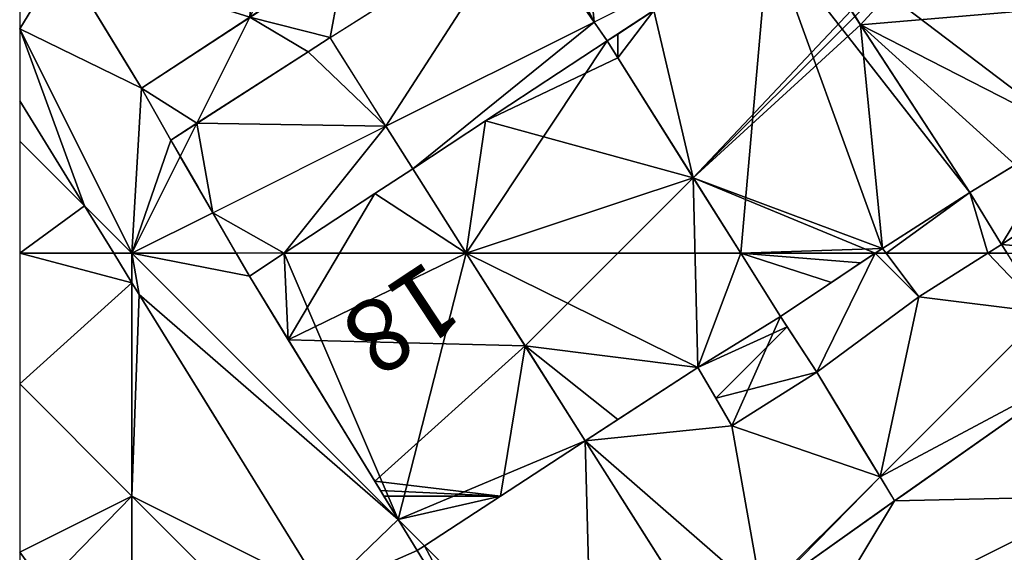
# Model space of a CAD drawing. Extents: x 291500 to 291796, y 92389 to 92685.
# Drawn here: x 291500 to 291520, y 92411 to 92422 of the extents above; entities that cross this region are included whole.
import ezdxf
from ezdxf.enums import TextEntityAlignment as Align

# ---------------------------------------------------------------- set-up
doc = ezdxf.new("R2010")
doc.units = 0
doc.header["$MEASUREMENT"] = 0
for name, color, linetype in [('emapsite_Building_Heights', 41, 'Continuous'), ('emapsite_Building_Line', 250, 'Continuous'), ('emapsite_Building_Surface', 41, 'Continuous'), ('emapsite_Buildings_Or_Structure_Text', 250, 'Continuous'), ('emapsite_General_Feature_Line', 250, 'Continuous'), ('emapsite_General_Surface_Surface', 7, 'Continuous'), ('emapsite_Inland_Water_Line', 150, 'Continuous'), ('emapsite_Query_Extent', 250, 'Continuous'), ('emapsite_Road_Or_Track_Surface', 254, 'Continuous'), ('emapsite_Water_Surface', 254, 'Continuous')]:
    doc.layers.add(name, color=color, linetype=linetype)
doc.styles.add('Arial', font='arial.ttf')

msp = doc.modelspace()

# ---------------------------------------------------------------- linework, layer by layer
at = {"layer": 'emapsite_Building_Line', "lineweight": -3}
msp.add_line((291520.4, 92417.68, 15.036), (291519.75, 92418.75, 15.017), dxfattribs=at)
for points in [[(291512.28, 92421.87, 12.941), (291512.5, 92422.014, 13.051), (291513.24, 92422.5, 13.418), (291516.09, 92424.37, 14.835)], [(291519.75, 92418.75, 15.017), (291517.5, 92422.205, 14.9), (291517.384, 92422.384, 14.894), (291517.308, 92422.5, 14.89), (291516.09, 92424.37, 14.835)], [(291508.28, 92419.24, 10.949), (291509.776, 92420.224, 11.694), (291512.28, 92421.87, 12.941)], [(291515.85, 92416.2, 13.092), (291515.031, 92417.5, 13.051), (291514.053, 92419.053, 13.009), (291512.5, 92421.521, 12.95), (291512.28, 92421.87, 12.941)], [(291519.75, 92418.75, 15.017), (291520.682, 92419.318, 15.469), (291521.8, 92420, 16.012), (291522.5, 92419.067, 16.076), (291522.55, 92419, 16.081), (291524.13, 92420.05, 16.868)], [(291504.92, 92417.03, 9.314), (291505.635, 92417.5, 9.631), (291507.5, 92418.727, 10.56), (291508.28, 92419.24, 10.949)], [(291511.83, 92413.64, 11.122), (291510.592, 92415.592, 11.058), (291509.383, 92417.5, 10.995), (291508.28, 92419.24, 10.949)], [(291515.85, 92416.2, 13.092), (291516.9, 92416.9, 13.613), (291517.5, 92417.3, 13.91), (291517.8, 92417.5, 14.059), (291517.95, 92417.6, 14.133), (291518.025, 92417.5, 14.14), (291518.7, 92416.6, 14.206), (291520.117, 92417.5, 14.897), (291520.4, 92417.68, 15.036)], [(291504.92, 92417.03, 9.314), (291505.72, 92415.72, 9.448), (291507.5, 92412.805, 9.38), (291507.616, 92412.616, 9.385), (291507.686, 92412.5, 9.388), (291507.978, 92412.022, 9.399), (291508.37, 92411.38, 9.415)], [(291516.6, 92415.05, 13.137), (291515.988, 92415.988, 13.1), (291515.85, 92416.2, 13.092)], [(291511.83, 92413.64, 11.122), (291512.5, 92414.076, 11.452), (291514.15, 92415.15, 12.265), (291514.518, 92414.518, 12.274), (291514.85, 92413.95, 12.282), (291516.6, 92415.05, 13.137)], [(291508.37, 92411.38, 9.415), (291508.521, 92411.479, 9.49), (291510.085, 92412.5, 10.261), (291511.83, 92413.64, 11.122)]]:
    msp.add_polyline3d(points, dxfattribs=at)
at = {"layer": 'emapsite_Building_Surface'}
for points in [[(291509.383, 92417.5, 10.892), (291508.28, 92419.24, 10.846), (291505.635, 92417.5, 9.529)], [(291517.8, 92417.5, 13.952), (291515.031, 92417.5, 12.945), (291515.85, 92416.2, 12.986)], [(291520.117, 92417.5, 14.794), (291518.025, 92417.5, 14.033), (291518.7, 92416.6, 14.101)], [(291507.978, 92412.022, 9.299), (291508.37, 92411.38, 9.334), (291508.521, 92411.479, 9.39)]]:
    msp.add_3dface(points, dxfattribs=at)
at = {"layer": 'emapsite_General_Feature_Line', "lineweight": -3}
for p, q in [((291506.13, 92421.65, 10.659), (291506.58, 92421.94, 10.882)), ((291503.3, 92419.83, 9.26), (291506.13, 92421.65, 10.659))]:
    msp.add_line(p, q, dxfattribs=at)
for points in [[(291506.58, 92421.94, 10.882), (291507.463, 92422.5, 11.316), (291507.5, 92422.524, 11.335), (291507.565, 92422.565, 11.367), (291510.52, 92424.44, 12.825)], [(291512.28, 92421.87, 12.941), (291511.849, 92422.5, 12.913), (291510.52, 92424.44, 12.825)], [(291501.07, 92423.57, 9.293), (291501.723, 92422.5, 9.279), (291502.5, 92421.228, 9.258), (291502.7, 92420.9, 9.263), (291505.144, 92422.5, 10.477), (291506.9, 92423.65, 11.35)], [(291508.28, 92419.24, 10.949), (291507.5, 92420.479, 10.918), (291506.719, 92421.719, 10.886), (291506.58, 92421.94, 10.882)], [(291503.3, 92419.83, 9.26), (291503.861, 92418.861, 9.263), (291504.648, 92417.5, 9.272), (291504.92, 92417.03, 9.314)], [(291522.03, 92415.1, 15.088), (291521.283, 92416.283, 15.078), (291520.514, 92417.5, 15.041), (291520.4, 92417.68, 15.036)], [(291518.2, 92412.4, 13.176), (291518.14, 92412.5, 13.183), (291517.899, 92412.899, 13.183), (291517.5, 92413.559, 13.17), (291516.6, 92415.05, 13.137)], [(291518.2, 92412.4, 13.176), (291518.342, 92412.5, 13.253), (291522.03, 92415.1, 15.088)], [(291514.34, 92409.68, 11.251), (291512.553, 92412.5, 11.159), (291512.532, 92412.532, 11.158), (291512.5, 92412.583, 11.156), (291511.83, 92413.64, 11.122)], [(291515.63, 92410.58, 11.898), (291517.5, 92411.904, 12.828), (291517.849, 92412.151, 12.984), (291518.2, 92412.4, 13.176)], [(291508.37, 92411.38, 9.415), (291510.747, 92407.5, 9.512), (291510.9, 92407.25, 9.541)]]:
    msp.add_polyline3d(points, dxfattribs=at)
at = {"layer": 'emapsite_General_Surface_Surface'}
for points in [[(291512.015, 92422.257, 12.819), (291512.28, 92421.87, 12.837), (291515.61, 92424.055, 14.493)], [(291503.838, 92420.176, 9.426), (291503.3, 92419.83, 9.157), (291503.496, 92419.492, 9.161)], [(291517.8, 92417.5, 13.952), (291518.025, 92417.5, 14.033), (291517.95, 92417.6, 14.026)], [(291520.117, 92417.5, 14.794), (291520.514, 92417.5, 14.938), (291520.4, 92417.68, 14.933)], [(291504.648, 92417.5, 9.171), (291504.92, 92417.03, 9.177), (291505.635, 92417.5, 9.529)], [(291516.424, 92409.462, 11.819), (291517.687, 92407.687, 11.856), (291522.5, 92412.5, 14.6)]]:
    msp.add_3dface(points, dxfattribs=at)
at = {"layer": 'emapsite_Inland_Water_Line', "lineweight": -3}
msp.add_polyline3d([(291500.191, 92420.64, 8.421), (291501.526, 92418.474, 8.389), (291502.126, 92417.5, 8.465), (291502.269, 92417.269, 8.48), (291502.5, 92416.893, 8.417), (291502.65, 92416.65, 8.443), (291504.179, 92414.179, 8.703), (291505.218, 92412.5, 8.667), (291506.09, 92411.09, 8.953), (291507.5, 92408.812, 8.59), (291508.25, 92407.6, 8.623), (291508.309, 92407.5, 8.625), (291509.58, 92405.35, 8.859)], dxfattribs=at)
at = {"layer": 'emapsite_Query_Extent', "lineweight": -3}
msp.add_lwpolyline([(291500.191, 92400.625), (291794.764, 92400.625), (291794.764, 92679.634), (291500.191, 92679.634)], close=True, dxfattribs=at)
at = {"layer": 'emapsite_Road_Or_Track_Surface'}
for points in [[(291504.166, 92418.333, 9.166), (291503.496, 92419.492, 9.161), (291502.5, 92417.5, 8.39)], [(291501.526, 92418.474, 8.289), (291502.126, 92417.5, 8.365), (291502.5, 92417.5, 8.39)], [(291504.648, 92417.5, 9.171), (291504.166, 92418.333, 9.166), (291502.5, 92417.5, 8.39)], [(291502.5, 92416.893, 8.317), (291502.5, 92417.5, 8.39), (291502.126, 92417.5, 8.365)]]:
    msp.add_3dface(points, dxfattribs=at)
at = {"layer": 'emapsite_Water_Surface'}
for points in [[(291500.191, 92419.809, 8.15), (291501.526, 92418.474, 8.289), (291500.191, 92420.64, 8.266)], [(291500.191, 92411.345, 7.993), (291502.5, 92412.5, 7.79), (291500.191, 92414.809, 7.91)]]:
    msp.add_3dface(points, dxfattribs=at)

# ---------------------------------------------------------------- texts
at = {"layer": 'emapsite_Buildings_Or_Structure_Text', "style": 'Arial'}
msp.add_text('18', height=1.5, rotation=213.5, dxfattribs=at).set_placement((291507.4, 92417.15, 10.212), align=Align.BOTTOM_CENTER)

# ---------------------------------------------------------------- meshes
at = {"layer": 'emapsite_Building_Heights'}
mesh = msp.add_polyface(dxfattribs=at)
corners = [(291521.843, 92428.157, 16.577), (291522.5, 92428.589, 16.577), (291526.377, 92427.5, 16.577), (291520.585, 92425.585, 16.577), (291522.5, 92422.631, 16.577), (291524.65, 92430, 16.577), (291524.793, 92429.793, 16.577), (291526.836, 92426.836, 16.577), (291525.561, 92422.5, 16.577), (291526.42, 92423.07, 16.577), (291527.5, 92425.873, 16.577), (291527.5, 92423.785, 16.577), (291528.49, 92424.44, 16.577), (291522.585, 92422.5, 16.577), (291523.48, 92421.12, 16.577), (291522.552, 92422.552, 16.577), (291519.79, 92426.81, 16.577), (291520.841, 92427.5, 16.577), (291527.5, 92423.785, 26.677), (291526.42, 92423.07, 26.677), (291528.49, 92424.44, 26.677), (291527.5, 92425.873, 26.677), (291526.836, 92426.836, 26.677), (291526.377, 92427.5, 26.677), (291524.793, 92429.793, 26.677), (291524.65, 92430, 26.677), (291522.5, 92428.589, 26.677), (291521.843, 92428.157, 26.677), (291520.841, 92427.5, 26.677), (291519.79, 92426.81, 26.677), (291520.585, 92425.585, 26.677), (291522.5, 92422.631, 26.677), (291522.552, 92422.552, 26.677), (291522.585, 92422.5, 26.677), (291523.48, 92421.12, 26.677), (291525.561, 92422.5, 26.677)]
mesh.append_faces([[corners[k] for k in face] for face in [(27, 23, 26), (30, 23, 27), (30, 28, 29), (30, 27, 28), (31, 22, 23), (35, 22, 31), (35, 32, 33), (35, 31, 32), (35, 33, 34), (35, 19, 22), (19, 18, 21), (21, 18, 20), (19, 21, 22), (26, 23, 24), (30, 31, 23), (26, 24, 25), (9, 19, 35), (8, 9, 35), (8, 35, 34), (14, 8, 34), (13, 34, 33), (13, 14, 34), (13, 33, 32), (15, 13, 32), (15, 32, 31), (4, 15, 31), (4, 31, 30), (3, 4, 30), (16, 30, 29), (16, 3, 30), (17, 29, 28), (17, 16, 29), (0, 28, 27), (0, 17, 28), (1, 27, 26), (1, 0, 27), (1, 26, 25), (5, 1, 25), (6, 25, 24), (6, 5, 25), (2, 24, 23), (2, 6, 24), (2, 23, 22), (7, 2, 22), (10, 22, 21), (10, 7, 22), (10, 21, 20), (12, 10, 20), (11, 20, 18), (11, 12, 20), (9, 18, 19), (9, 11, 18), (0, 1, 2), (3, 2, 4), (5, 6, 1), (6, 2, 1), (4, 7, 8), (7, 9, 8), (10, 9, 7), (11, 9, 10), (12, 11, 10), (13, 8, 14), (15, 4, 8), (13, 15, 8), (4, 2, 7), (3, 0, 2), (16, 17, 3), (17, 0, 3)]])
mesh = msp.add_polyface(dxfattribs=at)
corners = [(291521.843, 92428.157, 16.577), (291522.5, 92428.589, 16.577), (291526.377, 92427.5, 16.577), (291520.585, 92425.585, 16.577), (291522.5, 92422.631, 16.577), (291524.65, 92430, 16.577), (291524.793, 92429.793, 16.577), (291526.836, 92426.836, 16.577), (291525.561, 92422.5, 16.577), (291526.42, 92423.07, 16.577), (291527.5, 92425.873, 16.577), (291527.5, 92423.785, 16.577), (291528.49, 92424.44, 16.577), (291522.585, 92422.5, 16.577), (291523.48, 92421.12, 16.577), (291522.552, 92422.552, 16.577), (291519.79, 92426.81, 16.577), (291520.841, 92427.5, 16.577), (291527.5, 92423.785, 26.677), (291526.42, 92423.07, 26.677), (291528.49, 92424.44, 26.677), (291527.5, 92425.873, 26.677), (291526.836, 92426.836, 26.677), (291526.377, 92427.5, 26.677), (291524.793, 92429.793, 26.677), (291524.65, 92430, 26.677), (291522.5, 92428.589, 26.677), (291521.843, 92428.157, 26.677), (291520.841, 92427.5, 26.677), (291519.79, 92426.81, 26.677), (291520.585, 92425.585, 26.677), (291522.5, 92422.631, 26.677), (291522.552, 92422.552, 26.677), (291522.585, 92422.5, 26.677), (291523.48, 92421.12, 26.677), (291525.561, 92422.5, 26.677)]
mesh.append_faces([[corners[k] for k in face] for face in [(27, 23, 26), (30, 23, 27), (30, 28, 29), (30, 27, 28), (31, 22, 23), (35, 22, 31), (35, 32, 33), (35, 31, 32), (35, 33, 34), (35, 19, 22), (19, 18, 21), (21, 18, 20), (19, 21, 22), (26, 23, 24), (30, 31, 23), (26, 24, 25), (9, 19, 35), (8, 9, 35), (8, 35, 34), (14, 8, 34), (13, 34, 33), (13, 14, 34), (13, 33, 32), (15, 13, 32), (15, 32, 31), (4, 15, 31), (4, 31, 30), (3, 4, 30), (16, 30, 29), (16, 3, 30), (17, 29, 28), (17, 16, 29), (0, 28, 27), (0, 17, 28), (1, 27, 26), (1, 0, 27), (1, 26, 25), (5, 1, 25), (6, 25, 24), (6, 5, 25), (2, 24, 23), (2, 6, 24), (2, 23, 22), (7, 2, 22), (10, 22, 21), (10, 7, 22), (10, 21, 20), (12, 10, 20), (11, 20, 18), (11, 12, 20), (9, 18, 19), (9, 11, 18), (0, 1, 2), (3, 2, 4), (5, 6, 1), (6, 2, 1), (4, 7, 8), (7, 9, 8), (10, 9, 7), (11, 9, 10), (12, 11, 10), (13, 8, 14), (15, 4, 8), (13, 15, 8), (4, 2, 7), (3, 0, 2), (16, 17, 3), (17, 0, 3)]])
mesh = msp.add_polyface(dxfattribs=at)
corners = [(291521.8, 92420, 14.735), (291517.5, 92422.205, 14.735), (291522.5, 92422.631, 14.735), (291522.552, 92422.552, 14.735), (291524.13, 92420.05, 14.735), (291522.5, 92419.067, 14.735), (291523.48, 92421.12, 14.735), (291522.585, 92422.5, 14.735), (291522.55, 92419, 14.735), (291520.682, 92419.318, 14.735), (291519.75, 92418.75, 14.735), (291517.308, 92422.5, 14.735), (291520.585, 92425.585, 14.735), (291517.384, 92422.384, 14.735), (291517.5, 92425.3, 14.735), (291519.79, 92426.81, 14.735), (291516.09, 92424.37, 14.735), (291520.682, 92419.318, 25.235), (291519.75, 92418.75, 25.235), (291521.8, 92420, 25.235), (291522.5, 92419.067, 25.235), (291522.55, 92419, 25.235), (291524.13, 92420.05, 25.235), (291523.48, 92421.12, 25.235), (291522.585, 92422.5, 25.235), (291522.552, 92422.552, 25.235), (291522.5, 92422.631, 25.235), (291520.585, 92425.585, 25.235), (291519.79, 92426.81, 25.235), (291517.5, 92425.3, 25.235), (291516.09, 92424.37, 25.235), (291517.308, 92422.5, 25.235), (291517.384, 92422.384, 25.235), (291517.5, 92422.205, 25.235)]
mesh.append_faces([[corners[k] for k in face] for face in [(27, 31, 32), (27, 29, 31), (29, 27, 28), (30, 31, 29), (26, 27, 33), (26, 33, 19), (33, 17, 19), (18, 17, 33), (23, 24, 19), (19, 24, 25), (22, 20, 21), (23, 20, 22), (19, 20, 23), (33, 27, 32), (25, 26, 19), (1, 18, 33), (1, 10, 18), (1, 33, 32), (13, 1, 32), (13, 32, 31), (11, 13, 31), (16, 31, 30), (16, 11, 31), (16, 30, 29), (14, 16, 29), (15, 29, 28), (15, 14, 29), (12, 28, 27), (12, 15, 28), (2, 27, 26), (2, 12, 27), (2, 26, 25), (3, 2, 25), (7, 25, 24), (7, 3, 25), (6, 24, 23), (6, 7, 24), (6, 23, 22), (4, 6, 22), (4, 22, 21), (8, 4, 21), (5, 21, 20), (5, 8, 21), (0, 20, 19), (0, 5, 20), (9, 19, 17), (9, 0, 19), (10, 17, 18), (10, 9, 17), (0, 1, 2), (0, 2, 3), (4, 5, 6), (0, 3, 7), (8, 5, 4), (5, 0, 6), (0, 7, 6), (9, 1, 0), (10, 1, 9), (11, 12, 13), (14, 15, 12), (14, 11, 16), (12, 11, 14), (12, 1, 13), (2, 1, 12)]])
mesh = msp.add_polyface(dxfattribs=at)
corners = [(291521.8, 92420, 14.735), (291517.5, 92422.205, 14.735), (291522.5, 92422.631, 14.735), (291522.552, 92422.552, 14.735), (291524.13, 92420.05, 14.735), (291522.5, 92419.067, 14.735), (291523.48, 92421.12, 14.735), (291522.585, 92422.5, 14.735), (291522.55, 92419, 14.735), (291520.682, 92419.318, 14.735), (291519.75, 92418.75, 14.735), (291517.308, 92422.5, 14.735), (291520.585, 92425.585, 14.735), (291517.384, 92422.384, 14.735), (291517.5, 92425.3, 14.735), (291519.79, 92426.81, 14.735), (291516.09, 92424.37, 14.735), (291520.682, 92419.318, 25.235), (291519.75, 92418.75, 25.235), (291521.8, 92420, 25.235), (291522.5, 92419.067, 25.235), (291522.55, 92419, 25.235), (291524.13, 92420.05, 25.235), (291523.48, 92421.12, 25.235), (291522.585, 92422.5, 25.235), (291522.552, 92422.552, 25.235), (291522.5, 92422.631, 25.235), (291520.585, 92425.585, 25.235), (291519.79, 92426.81, 25.235), (291517.5, 92425.3, 25.235), (291516.09, 92424.37, 25.235), (291517.308, 92422.5, 25.235), (291517.384, 92422.384, 25.235), (291517.5, 92422.205, 25.235)]
mesh.append_faces([[corners[k] for k in face] for face in [(27, 31, 32), (27, 29, 31), (29, 27, 28), (30, 31, 29), (26, 27, 33), (26, 33, 19), (33, 17, 19), (18, 17, 33), (23, 24, 19), (19, 24, 25), (22, 20, 21), (23, 20, 22), (19, 20, 23), (33, 27, 32), (25, 26, 19), (1, 18, 33), (1, 10, 18), (1, 33, 32), (13, 1, 32), (13, 32, 31), (11, 13, 31), (16, 31, 30), (16, 11, 31), (16, 30, 29), (14, 16, 29), (15, 29, 28), (15, 14, 29), (12, 28, 27), (12, 15, 28), (2, 27, 26), (2, 12, 27), (2, 26, 25), (3, 2, 25), (7, 25, 24), (7, 3, 25), (6, 24, 23), (6, 7, 24), (6, 23, 22), (4, 6, 22), (4, 22, 21), (8, 4, 21), (5, 21, 20), (5, 8, 21), (0, 20, 19), (0, 5, 20), (9, 19, 17), (9, 0, 19), (10, 17, 18), (10, 9, 17), (0, 1, 2), (0, 2, 3), (4, 5, 6), (0, 3, 7), (8, 5, 4), (5, 0, 6), (0, 7, 6), (9, 1, 0), (10, 1, 9), (11, 12, 13), (14, 15, 12), (14, 11, 16), (12, 11, 14), (12, 1, 13), (2, 1, 12)]])
mesh = msp.add_polyface(dxfattribs=at)
corners = [(291516.9, 92416.9, 12.841), (291515.031, 92417.5, 12.841), (291517.5, 92417.3, 12.841), (291515.85, 92416.2, 12.841), (291517.8, 92417.5, 12.841), (291514.053, 92419.053, 12.841), (291517.95, 92417.6, 12.841), (291517.5, 92422.205, 12.841), (291517.384, 92422.384, 12.841), (291517.308, 92422.5, 12.841), (291512.5, 92421.521, 12.841), (291513.24, 92422.5, 12.841), (291512.5, 92422.014, 12.841), (291512.28, 92421.87, 12.841), (291516.09, 92424.37, 12.841), (291518.7, 92416.6, 12.841), (291518.025, 92417.5, 12.841), (291520.117, 92417.5, 12.841), (291519.75, 92418.75, 12.841), (291520.4, 92417.68, 12.841), (291513.24, 92422.5, 23.441), (291516.09, 92424.37, 23.441), (291512.5, 92422.014, 23.441), (291512.28, 92421.87, 23.441), (291512.5, 92421.521, 23.441), (291514.053, 92419.053, 23.441), (291515.031, 92417.5, 23.441), (291515.85, 92416.2, 23.441), (291516.9, 92416.9, 23.441), (291517.5, 92417.3, 23.441), (291517.8, 92417.5, 23.441), (291517.95, 92417.6, 23.441), (291518.025, 92417.5, 23.441), (291518.7, 92416.6, 23.441), (291520.117, 92417.5, 23.441), (291520.4, 92417.68, 23.441), (291519.75, 92418.75, 23.441), (291517.5, 92422.205, 23.441), (291517.384, 92422.384, 23.441), (291517.308, 92422.5, 23.441)]
mesh.append_faces([[corners[k] for k in face] for face in [(26, 30, 25), (30, 31, 25), (31, 37, 25), (32, 34, 36), (33, 34, 32), (34, 35, 36), (32, 36, 31), (25, 38, 39), (39, 21, 20), (36, 37, 31), (25, 39, 20), (23, 24, 22), (24, 20, 22), (25, 20, 24), (25, 37, 38), (26, 28, 29), (27, 28, 26), (26, 29, 30), (14, 21, 39), (9, 14, 39), (8, 39, 38), (8, 9, 39), (7, 38, 37), (7, 8, 38), (7, 37, 36), (18, 7, 36), (19, 36, 35), (19, 18, 36), (17, 35, 34), (17, 19, 35), (17, 34, 33), (15, 17, 33), (16, 33, 32), (16, 15, 33), (16, 32, 31), (6, 16, 31), (6, 31, 30), (4, 6, 30), (2, 30, 29), (2, 4, 30), (2, 29, 28), (0, 2, 28), (3, 28, 27), (3, 0, 28), (1, 27, 26), (1, 3, 27), (5, 26, 25), (5, 1, 26), (5, 25, 24), (10, 5, 24), (10, 24, 23), (13, 10, 23), (12, 23, 22), (12, 13, 23), (12, 22, 20), (11, 12, 20), (14, 20, 21), (14, 11, 20), (0, 1, 2), (3, 1, 0), (4, 5, 6), (5, 7, 6), (8, 7, 5), (8, 5, 9), (5, 10, 11), (10, 12, 11), (13, 12, 10), (11, 14, 9), (5, 11, 9), (15, 16, 17), (18, 19, 17), (6, 18, 16), (16, 18, 17), (6, 7, 18), (4, 1, 5), (2, 1, 4)]])
mesh = msp.add_polyface(dxfattribs=at)
corners = [(291516.9, 92416.9, 12.841), (291515.031, 92417.5, 12.841), (291517.5, 92417.3, 12.841), (291515.85, 92416.2, 12.841), (291517.8, 92417.5, 12.841), (291514.053, 92419.053, 12.841), (291517.95, 92417.6, 12.841), (291517.5, 92422.205, 12.841), (291517.384, 92422.384, 12.841), (291517.308, 92422.5, 12.841), (291512.5, 92421.521, 12.841), (291513.24, 92422.5, 12.841), (291512.5, 92422.014, 12.841), (291512.28, 92421.87, 12.841), (291516.09, 92424.37, 12.841), (291518.7, 92416.6, 12.841), (291518.025, 92417.5, 12.841), (291520.117, 92417.5, 12.841), (291519.75, 92418.75, 12.841), (291520.4, 92417.68, 12.841), (291513.24, 92422.5, 23.441), (291516.09, 92424.37, 23.441), (291512.5, 92422.014, 23.441), (291512.28, 92421.87, 23.441), (291512.5, 92421.521, 23.441), (291514.053, 92419.053, 23.441), (291515.031, 92417.5, 23.441), (291515.85, 92416.2, 23.441), (291516.9, 92416.9, 23.441), (291517.5, 92417.3, 23.441), (291517.8, 92417.5, 23.441), (291517.95, 92417.6, 23.441), (291518.025, 92417.5, 23.441), (291518.7, 92416.6, 23.441), (291520.117, 92417.5, 23.441), (291520.4, 92417.68, 23.441), (291519.75, 92418.75, 23.441), (291517.5, 92422.205, 23.441), (291517.384, 92422.384, 23.441), (291517.308, 92422.5, 23.441)]
mesh.append_faces([[corners[k] for k in face] for face in [(26, 30, 25), (30, 31, 25), (31, 37, 25), (32, 34, 36), (33, 34, 32), (34, 35, 36), (32, 36, 31), (25, 38, 39), (39, 21, 20), (36, 37, 31), (25, 39, 20), (23, 24, 22), (24, 20, 22), (25, 20, 24), (25, 37, 38), (26, 28, 29), (27, 28, 26), (26, 29, 30), (14, 21, 39), (9, 14, 39), (8, 39, 38), (8, 9, 39), (7, 38, 37), (7, 8, 38), (7, 37, 36), (18, 7, 36), (19, 36, 35), (19, 18, 36), (17, 35, 34), (17, 19, 35), (17, 34, 33), (15, 17, 33), (16, 33, 32), (16, 15, 33), (16, 32, 31), (6, 16, 31), (6, 31, 30), (4, 6, 30), (2, 30, 29), (2, 4, 30), (2, 29, 28), (0, 2, 28), (3, 28, 27), (3, 0, 28), (1, 27, 26), (1, 3, 27), (5, 26, 25), (5, 1, 26), (5, 25, 24), (10, 5, 24), (10, 24, 23), (13, 10, 23), (12, 23, 22), (12, 13, 23), (12, 22, 20), (11, 12, 20), (14, 20, 21), (14, 11, 20), (0, 1, 2), (3, 1, 0), (4, 5, 6), (5, 7, 6), (8, 7, 5), (8, 5, 9), (5, 10, 11), (10, 12, 11), (13, 12, 10), (11, 14, 9), (5, 11, 9), (15, 16, 17), (18, 19, 17), (6, 18, 16), (16, 18, 17), (6, 7, 18), (4, 1, 5), (2, 1, 4)]])
mesh = msp.add_polyface(dxfattribs=at)
corners = [(291514.053, 92419.053, 10.849), (291514.15, 92415.15, 10.849), (291510.592, 92415.592, 10.849), (291509.383, 92417.5, 10.849), (291515.85, 92416.2, 10.849), (291515.988, 92415.988, 10.849), (291515.031, 92417.5, 10.849), (291509.776, 92420.224, 10.849), (291508.28, 92419.24, 10.849), (291511.83, 92413.64, 10.849), (291512.5, 92414.076, 10.849), (291512.5, 92421.521, 10.849), (291512.28, 92421.87, 10.849), (291514.518, 92414.518, 10.849), (291516.6, 92415.05, 10.849), (291514.85, 92413.95, 10.849), (291509.383, 92417.5, 22.249), (291508.28, 92419.24, 22.249), (291510.592, 92415.592, 22.249), (291511.83, 92413.64, 22.249), (291512.5, 92414.076, 22.249), (291514.15, 92415.15, 22.249), (291514.518, 92414.518, 22.249), (291514.85, 92413.95, 22.249), (291516.6, 92415.05, 22.249), (291515.988, 92415.988, 22.249), (291515.85, 92416.2, 22.249), (291515.031, 92417.5, 22.249), (291514.053, 92419.053, 22.249), (291512.5, 92421.521, 22.249), (291512.28, 92421.87, 22.249), (291509.776, 92420.224, 22.249)]
mesh.append_faces([[corners[k] for k in face] for face in [(22, 24, 25), (27, 21, 26), (28, 18, 21), (16, 18, 28), (31, 28, 29), (16, 28, 31), (16, 31, 17), (29, 30, 31), (21, 22, 25), (20, 21, 18), (28, 21, 27), (19, 20, 18), (26, 21, 25), (22, 23, 24), (8, 17, 31), (7, 8, 31), (12, 31, 30), (12, 7, 31), (11, 30, 29), (11, 12, 30), (0, 29, 28), (0, 11, 29), (6, 28, 27), (6, 0, 28), (6, 27, 26), (4, 6, 26), (5, 26, 25), (5, 4, 26), (14, 25, 24), (14, 5, 25), (15, 24, 23), (15, 14, 24), (15, 23, 22), (13, 15, 22), (1, 22, 21), (1, 13, 22), (10, 21, 20), (10, 1, 21), (10, 20, 19), (9, 10, 19), (9, 19, 18), (2, 9, 18), (2, 18, 16), (3, 2, 16), (3, 16, 17), (8, 3, 17), (0, 1, 2), (0, 2, 3), (4, 5, 1), (6, 1, 0), (0, 3, 7), (3, 8, 7), (9, 2, 10), (0, 7, 11), (11, 7, 12), (1, 10, 2), (5, 13, 1), (4, 1, 6), (14, 13, 5), (15, 13, 14)]])
mesh = msp.add_polyface(dxfattribs=at)
corners = [(291514.053, 92419.053, 10.849), (291514.15, 92415.15, 10.849), (291510.592, 92415.592, 10.849), (291509.383, 92417.5, 10.849), (291515.85, 92416.2, 10.849), (291515.988, 92415.988, 10.849), (291515.031, 92417.5, 10.849), (291509.776, 92420.224, 10.849), (291508.28, 92419.24, 10.849), (291511.83, 92413.64, 10.849), (291512.5, 92414.076, 10.849), (291512.5, 92421.521, 10.849), (291512.28, 92421.87, 10.849), (291514.518, 92414.518, 10.849), (291516.6, 92415.05, 10.849), (291514.85, 92413.95, 10.849), (291509.383, 92417.5, 22.249), (291508.28, 92419.24, 22.249), (291510.592, 92415.592, 22.249), (291511.83, 92413.64, 22.249), (291512.5, 92414.076, 22.249), (291514.15, 92415.15, 22.249), (291514.518, 92414.518, 22.249), (291514.85, 92413.95, 22.249), (291516.6, 92415.05, 22.249), (291515.988, 92415.988, 22.249), (291515.85, 92416.2, 22.249), (291515.031, 92417.5, 22.249), (291514.053, 92419.053, 22.249), (291512.5, 92421.521, 22.249), (291512.28, 92421.87, 22.249), (291509.776, 92420.224, 22.249)]
mesh.append_faces([[corners[k] for k in face] for face in [(22, 24, 25), (27, 21, 26), (28, 18, 21), (16, 18, 28), (31, 28, 29), (16, 28, 31), (16, 31, 17), (29, 30, 31), (21, 22, 25), (20, 21, 18), (28, 21, 27), (19, 20, 18), (26, 21, 25), (22, 23, 24), (8, 17, 31), (7, 8, 31), (12, 31, 30), (12, 7, 31), (11, 30, 29), (11, 12, 30), (0, 29, 28), (0, 11, 29), (6, 28, 27), (6, 0, 28), (6, 27, 26), (4, 6, 26), (5, 26, 25), (5, 4, 26), (14, 25, 24), (14, 5, 25), (15, 24, 23), (15, 14, 24), (15, 23, 22), (13, 15, 22), (1, 22, 21), (1, 13, 22), (10, 21, 20), (10, 1, 21), (10, 20, 19), (9, 10, 19), (9, 19, 18), (2, 9, 18), (2, 18, 16), (3, 2, 16), (3, 16, 17), (8, 3, 17), (0, 1, 2), (0, 2, 3), (4, 5, 1), (6, 1, 0), (0, 3, 7), (3, 8, 7), (9, 2, 10), (0, 7, 11), (11, 7, 12), (1, 10, 2), (5, 13, 1), (4, 1, 6), (14, 13, 5), (15, 13, 14)]])
mesh = msp.add_polyface(dxfattribs=at)
corners = [(291504.92, 92417.03, 9.214), (291505.635, 92417.5, 9.214), (291505.72, 92415.72, 9.214), (291507.5, 92418.727, 9.214), (291507.5, 92412.805, 9.214), (291510.592, 92415.592, 9.214), (291510.085, 92412.5, 9.214), (291511.83, 92413.64, 9.214), (291508.28, 92419.24, 9.214), (291509.383, 92417.5, 9.214), (291508.37, 92411.38, 9.214), (291507.978, 92412.022, 9.214), (291508.521, 92411.479, 9.214), (291507.686, 92412.5, 9.214), (291507.616, 92412.616, 9.214), (291510.592, 92415.592, 20.914), (291511.83, 92413.64, 20.914), (291509.383, 92417.5, 20.914), (291508.28, 92419.24, 20.914), (291507.5, 92418.727, 20.914), (291505.635, 92417.5, 20.914), (291504.92, 92417.03, 20.914), (291505.72, 92415.72, 20.914), (291507.5, 92412.805, 20.914), (291507.616, 92412.616, 20.914), (291507.686, 92412.5, 20.914), (291507.978, 92412.022, 20.914), (291508.37, 92411.38, 20.914), (291508.521, 92411.479, 20.914), (291510.085, 92412.5, 20.914)]
mesh.append_faces([[corners[k] for k in face] for face in [(29, 23, 24), (29, 24, 25), (15, 23, 29), (25, 26, 29), (26, 27, 28), (15, 29, 16), (26, 28, 29), (19, 20, 22), (17, 19, 22), (18, 19, 17), (22, 20, 21), (15, 17, 22), (15, 22, 23), (6, 16, 29), (6, 7, 16), (6, 29, 28), (12, 6, 28), (10, 28, 27), (10, 12, 28), (11, 27, 26), (11, 10, 27), (11, 26, 25), (13, 11, 25), (13, 25, 24), (14, 13, 24), (4, 24, 23), (4, 14, 24), (2, 23, 22), (2, 4, 23), (0, 22, 21), (0, 2, 22), (1, 21, 20), (1, 0, 21), (3, 20, 19), (3, 1, 20), (8, 19, 18), (8, 3, 19), (9, 18, 17), (9, 8, 18), (9, 17, 15), (5, 9, 15), (5, 15, 16), (7, 5, 16), (0, 1, 2), (1, 3, 2), (4, 2, 5), (4, 5, 6), (5, 7, 6), (8, 9, 3), (10, 11, 12), (11, 6, 12), (13, 6, 11), (13, 14, 6), (14, 4, 6), (5, 2, 9), (2, 3, 9)]])
mesh = msp.add_polyface(dxfattribs=at)
corners = [(291504.92, 92417.03, 9.214), (291505.635, 92417.5, 9.214), (291505.72, 92415.72, 9.214), (291507.5, 92418.727, 9.214), (291507.5, 92412.805, 9.214), (291510.592, 92415.592, 9.214), (291510.085, 92412.5, 9.214), (291511.83, 92413.64, 9.214), (291508.28, 92419.24, 9.214), (291509.383, 92417.5, 9.214), (291508.37, 92411.38, 9.214), (291507.978, 92412.022, 9.214), (291508.521, 92411.479, 9.214), (291507.686, 92412.5, 9.214), (291507.616, 92412.616, 9.214), (291510.592, 92415.592, 20.914), (291511.83, 92413.64, 20.914), (291509.383, 92417.5, 20.914), (291508.28, 92419.24, 20.914), (291507.5, 92418.727, 20.914), (291505.635, 92417.5, 20.914), (291504.92, 92417.03, 20.914), (291505.72, 92415.72, 20.914), (291507.5, 92412.805, 20.914), (291507.616, 92412.616, 20.914), (291507.686, 92412.5, 20.914), (291507.978, 92412.022, 20.914), (291508.37, 92411.38, 20.914), (291508.521, 92411.479, 20.914), (291510.085, 92412.5, 20.914)]
mesh.append_faces([[corners[k] for k in face] for face in [(29, 23, 24), (29, 24, 25), (15, 23, 29), (25, 26, 29), (26, 27, 28), (15, 29, 16), (26, 28, 29), (19, 20, 22), (17, 19, 22), (18, 19, 17), (22, 20, 21), (15, 17, 22), (15, 22, 23), (6, 16, 29), (6, 7, 16), (6, 29, 28), (12, 6, 28), (10, 28, 27), (10, 12, 28), (11, 27, 26), (11, 10, 27), (11, 26, 25), (13, 11, 25), (13, 25, 24), (14, 13, 24), (4, 24, 23), (4, 14, 24), (2, 23, 22), (2, 4, 23), (0, 22, 21), (0, 2, 22), (1, 21, 20), (1, 0, 21), (3, 20, 19), (3, 1, 20), (8, 19, 18), (8, 3, 19), (9, 18, 17), (9, 8, 18), (9, 17, 15), (5, 9, 15), (5, 15, 16), (7, 5, 16), (0, 1, 2), (1, 3, 2), (4, 2, 5), (4, 5, 6), (5, 7, 6), (8, 9, 3), (10, 11, 12), (11, 6, 12), (13, 6, 11), (13, 14, 6), (14, 4, 6), (5, 2, 9), (2, 3, 9)]])
at = {"layer": 'emapsite_Building_Surface'}
mesh = msp.add_polyface(dxfattribs=at)
corners = [(291521.8, 92420, 15.916), (291516.127, 92424.313, 14.733), (291519.75, 92418.75, 14.915), (291522.5, 92419.067, 15.98), (291522.5, 92422.631, 16.707), (291520.116, 92426.308, 16.59)]
mesh.append_faces([[corners[k] for k in face] for face in [(4, 5, 1), (0, 4, 1), (3, 4, 0), (0, 1, 2)]])
mesh = msp.add_polyface(dxfattribs=at)
corners = [(291515.61, 92424.055, 14.493), (291517.95, 92417.6, 14.026), (291519.75, 92418.75, 14.915), (291515.031, 92417.5, 12.945), (291520.117, 92417.5, 14.794), (291520.4, 92417.68, 14.933), (291512.28, 92421.87, 12.837), (291516.127, 92424.313, 14.733), (291517.8, 92417.5, 13.952), (291518.025, 92417.5, 14.033)]
mesh.append_faces([[corners[k] for k in face] for face in [(9, 4, 2), (1, 9, 2), (1, 3, 8), (7, 0, 2), (0, 6, 3), (4, 5, 2), (0, 3, 1), (0, 1, 2)]])
mesh = msp.add_polyface(dxfattribs=at)
corners = [(291509.383, 92417.5, 10.892), (291515.031, 92417.5, 12.945), (291512.28, 92421.87, 12.837), (291508.28, 92419.24, 10.846)]
mesh.append_faces([[corners[k] for k in face] for face in [(3, 0, 2), (0, 1, 2)]])
mesh = msp.add_polyface(dxfattribs=at)
corners = [(291507.978, 92412.022, 9.299), (291511.83, 92413.64, 11.019), (291509.383, 92417.5, 10.892), (291504.92, 92417.03, 9.177), (291505.635, 92417.5, 9.529), (291508.521, 92411.479, 9.39)]
mesh.append_faces([[corners[k] for k in face] for face in [(0, 5, 1), (4, 0, 2), (3, 0, 4), (0, 1, 2)]])
mesh = msp.add_polyface(dxfattribs=at)
corners = [(291509.383, 92417.5, 10.892), (291511.83, 92413.64, 11.019), (291514.15, 92415.15, 12.161), (291514.85, 92413.95, 12.178), (291515.85, 92416.2, 12.986), (291516.6, 92415.05, 13.031), (291515.031, 92417.5, 12.945)]
mesh.append_faces([[corners[k] for k in face] for face in [(2, 6, 0), (2, 4, 6), (3, 5, 4), (3, 4, 2), (0, 1, 2)]])
at = {"layer": 'emapsite_General_Surface_Surface'}
mesh = msp.add_polyface(dxfattribs=at)
corners = [(291510.52, 92424.44, 12.726), (291510.835, 92424.641, 12.881), (291512.015, 92422.257, 12.819), (291511.74, 92425.216, 13.328), (291515.61, 92424.055, 14.493), (291514.51, 92426.98, 14.695), (291516.09, 92424.37, 14.732)]
mesh.append_faces([[corners[k] for k in face] for face in [(5, 6, 4), (3, 5, 4), (2, 1, 3), (2, 3, 4), (0, 1, 2)]])
mesh = msp.add_polyface(dxfattribs=at)
corners = [(291504.93, 92422.36, 10.271), (291506.149, 92424.798, 11.214), (291505.18, 92426.28, 11.157), (291502.7, 92420.9, 9.152), (291501.07, 92423.57, 9.092)]
mesh.append_faces([[corners[k] for k in face] for face in [(4, 0, 2), (3, 0, 4), (0, 1, 2)]])
mesh = msp.add_polyface(dxfattribs=at)
corners = [(291510.52, 92424.44, 12.726), (291507.729, 92420.115, 10.824), (291506.58, 92421.94, 10.783), (291512.015, 92422.257, 12.819)]
mesh.append_faces([[corners[k] for k in face] for face in [(0, 3, 1), (0, 1, 2)]])
mesh = msp.add_polyface(dxfattribs=at)
corners = [(291512.015, 92422.257, 12.819), (291512.28, 92421.87, 12.837), (291508.28, 92419.24, 10.846), (291507.729, 92420.115, 10.824)]
mesh.append_faces([[corners[k] for k in face] for face in [(3, 0, 2), (0, 1, 2)]])
mesh = msp.add_polyface(dxfattribs=at)
corners = [(291503.838, 92420.176, 9.426), (291503.496, 92419.492, 9.161), (291504.166, 92418.333, 9.166), (291506.13, 92421.65, 10.56), (291507.729, 92420.115, 10.824), (291506.58, 92421.94, 10.783)]
mesh.append_faces([[corners[k] for k in face] for face in [(5, 3, 4), (4, 0, 2), (3, 0, 4), (0, 1, 2)]])
mesh = msp.add_polyface(dxfattribs=at)
corners = [(291505.635, 92417.5, 9.529), (291504.166, 92418.333, 9.166), (291507.729, 92420.115, 10.824), (291504.648, 92417.5, 9.171), (291508.28, 92419.24, 10.846)]
mesh.append_faces([[corners[k] for k in face] for face in [(4, 0, 2), (0, 3, 1), (0, 1, 2)]])
mesh = msp.add_polyface(dxfattribs=at)
corners = [(291520.4, 92417.68, 14.933), (291521.8, 92420, 15.916), (291519.75, 92418.75, 14.915), (291520.514, 92417.5, 14.938), (291522.5, 92417.5, 15.66), (291522.5, 92419.067, 15.98)]
mesh.append_faces([[corners[k] for k in face] for face in [(4, 5, 0), (0, 5, 1), (3, 4, 0), (0, 1, 2)]])
mesh = msp.add_polyface(dxfattribs=at)
corners = [(291521.283, 92416.283, 14.977), (291520.514, 92417.5, 14.938), (291520.117, 92417.5, 14.794), (291517.8, 92417.5, 13.952), (291518.7, 92416.6, 14.101), (291518.025, 92417.5, 14.033), (291517.899, 92412.899, 13.079), (291516.6, 92415.05, 13.031), (291515.85, 92416.2, 12.986)]
mesh.append_faces([[corners[k] for k in face] for face in [(4, 0, 2), (4, 6, 0), (3, 7, 4), (3, 8, 7), (6, 4, 7), (3, 4, 5), (0, 1, 2)]])
mesh = msp.add_polyface(dxfattribs=at)
corners = [(291517.899, 92412.899, 13.079), (291518.2, 92412.4, 13.078), (291522.03, 92415.1, 14.987), (291521.283, 92416.283, 14.977)]
mesh.append_faces([[corners[k] for k in face] for face in [(3, 0, 2), (0, 1, 2)]])
mesh = msp.add_polyface(dxfattribs=at)
corners = [(291522.03, 92415.1, 14.987), (291522.5, 92412.5, 14.6), (291522.5, 92415.433, 15.222), (291518.2, 92412.4, 13.078), (291516.424, 92409.462, 11.836), (291515.63, 92410.58, 11.795)]
mesh.append_faces([[corners[k] for k in face] for face in [(5, 4, 3), (0, 3, 1), (3, 4, 1), (0, 1, 2)]])
mesh = msp.add_polyface(dxfattribs=at)
corners = [(291511.83, 92413.64, 11.019), (291515.465, 92410.465, 11.713), (291514.34, 92409.68, 11.149), (291514.85, 92413.95, 12.178), (291517.899, 92412.899, 13.079), (291514.15, 92415.15, 12.161), (291516.6, 92415.05, 13.031)]
mesh.append_faces([[corners[k] for k in face] for face in [(0, 3, 1), (6, 4, 3), (0, 5, 3), (3, 4, 1), (0, 1, 2)]])
mesh = msp.add_polyface(dxfattribs=at)
corners = [(291511.984, 92408.016, 9.964), (291511.83, 92413.64, 11.019), (291514.34, 92409.68, 11.149), (291508.521, 92411.479, 9.39)]
mesh.append_faces([[corners[k] for k in face] for face in [(0, 3, 1), (0, 1, 2)]])
mesh = msp.add_polyface(dxfattribs=at)
corners = [(291517.899, 92412.899, 13.079), (291518.2, 92412.4, 13.078), (291515.63, 92410.58, 11.795), (291515.465, 92410.465, 11.713)]
mesh.append_faces([[corners[k] for k in face] for face in [(3, 0, 2), (0, 1, 2)]])
mesh = msp.add_polyface(dxfattribs=at)
corners = [(291517.687, 92407.687, 11.856), (291522.5, 92407.5, 13.21), (291522.5, 92412.5, 14.6), (291517.819, 92407.5, 11.843)]
mesh.append_faces([[corners[k] for k in face] for face in [(0, 3, 1), (0, 1, 2)]])
mesh = msp.add_polyface(dxfattribs=at)
corners = [(291509.973, 92408.764, 9.479), (291511.77, 92407.865, 9.885), (291511.984, 92408.016, 9.964), (291508.37, 92411.38, 9.334), (291508.521, 92411.479, 9.39)]
mesh.append_faces([[corners[k] for k in face] for face in [(4, 0, 2), (3, 0, 4), (0, 1, 2)]])
at = {"layer": 'emapsite_Road_Or_Track_Surface'}
mesh = msp.add_polyface(dxfattribs=at)
corners = [(291504.93, 92422.36, 10.271), (291503.838, 92420.176, 9.426), (291506.13, 92421.65, 10.56), (291510.52, 92424.44, 12.726), (291510.131, 92425.727, 12.85), (291506.9, 92423.65, 11.251), (291506.58, 92421.94, 10.783), (291510.835, 92424.641, 12.881)]
mesh.append_faces([[corners[k] for k in face] for face in [(6, 5, 0), (6, 3, 5), (7, 4, 3), (6, 0, 2), (3, 4, 5), (0, 1, 2)]])
mesh = msp.add_polyface(dxfattribs=at)
corners = [(291501.07, 92423.57, 9.092), (291500.191, 92425.172, 9.092), (291500.191, 92422.118, 8.473), (291503.3, 92419.83, 9.157), (291502.5, 92417.5, 8.39), (291503.496, 92419.492, 9.161), (291503.838, 92420.176, 9.426), (291502.7, 92420.9, 9.152), (291504.93, 92422.36, 10.271)]
mesh.append_faces([[corners[k] for k in face] for face in [(7, 0, 2), (6, 8, 7), (4, 7, 2), (3, 7, 4), (6, 7, 3), (3, 4, 5), (0, 1, 2)]])
mesh = msp.add_polyface(dxfattribs=at)
corners = [(291500.191, 92422.118, 8.473), (291500.191, 92420.64, 8.266), (291501.526, 92418.474, 8.289), (291502.5, 92417.5, 8.39)]
mesh.append_faces([[corners[k] for k in face] for face in [(3, 0, 2), (0, 1, 2)]])
mesh = msp.add_polyface(dxfattribs=at)
corners = [(291506.436, 92410.532, 8.679), (291509.973, 92408.764, 9.479), (291508.37, 92411.38, 9.334), (291507.978, 92412.022, 9.299), (291502.65, 92416.65, 8.331), (291502.5, 92417.5, 8.39), (291502.5, 92416.893, 8.317)]
mesh.append_faces([[corners[k] for k in face] for face in [(3, 4, 0), (3, 5, 4), (4, 5, 6), (3, 0, 2), (0, 1, 2)]])
mesh = msp.add_polyface(dxfattribs=at)
corners = [(291504.92, 92417.03, 9.177), (291502.5, 92417.5, 8.39), (291507.978, 92412.022, 9.299), (291504.648, 92417.5, 9.171)]
mesh.append_faces([[corners[k] for k in face] for face in [(3, 1, 0), (0, 1, 2)]])
at = {"layer": 'emapsite_Water_Surface'}
mesh = msp.add_polyface(dxfattribs=at)
corners = [(291501.526, 92418.474, 8.289), (291500.191, 92417.5, 8.233), (291502.126, 92417.5, 8.365), (291500.191, 92419.809, 8.15)]
mesh.append_faces([[corners[k] for k in face] for face in [(0, 3, 1), (0, 1, 2)]])
mesh = msp.add_polyface(dxfattribs=at)
corners = [(291502.5, 92416.893, 8.317), (291502.126, 92417.5, 8.365), (291500.191, 92417.5, 8.233), (291502.5, 92412.5, 7.79), (291500.191, 92414.809, 7.91)]
mesh.append_faces([[corners[k] for k in face] for face in [(4, 0, 2), (3, 0, 4), (0, 1, 2)]])
mesh = msp.add_polyface(dxfattribs=at)
corners = [(291502.65, 92416.65, 8.331), (291502.5, 92412.5, 7.79), (291506.436, 92410.532, 8.679), (291502.5, 92416.893, 8.317)]
mesh.append_faces([[corners[k] for k in face] for face in [(3, 1, 0), (0, 1, 2)]])
mesh = msp.add_polyface(dxfattribs=at)
corners = [(291500.191, 92411.341, 7.993), (291500.7, 92410.65, 7.973), (291500.191, 92411.345, 7.993), (291502.5, 92408.086, 7.905), (291502.5, 92412.5, 7.79)]
mesh.append_faces([[corners[k] for k in face] for face in [(2, 1, 4), (1, 3, 4), (0, 1, 2)]])
mesh = msp.add_polyface(dxfattribs=at)
corners = [(291502.5, 92408.086, 7.905), (291507.5, 92407.5, 8.23), (291502.5, 92412.5, 7.79), (291502.912, 92407.5, 7.946)]
mesh.append_faces([[corners[k] for k in face] for face in [(0, 3, 1), (0, 1, 2)]])
mesh = msp.add_polyface(dxfattribs=at)
corners = [(291502.5, 92412.5, 7.79), (291507.5, 92407.5, 8.23), (291506.436, 92410.532, 8.679), (291508.309, 92407.5, 8.525), (291508.25, 92407.6, 8.531)]
mesh.append_faces([[corners[k] for k in face] for face in [(2, 1, 4), (1, 3, 4), (0, 1, 2)]])

doc.saveas('drawing.dxf')
